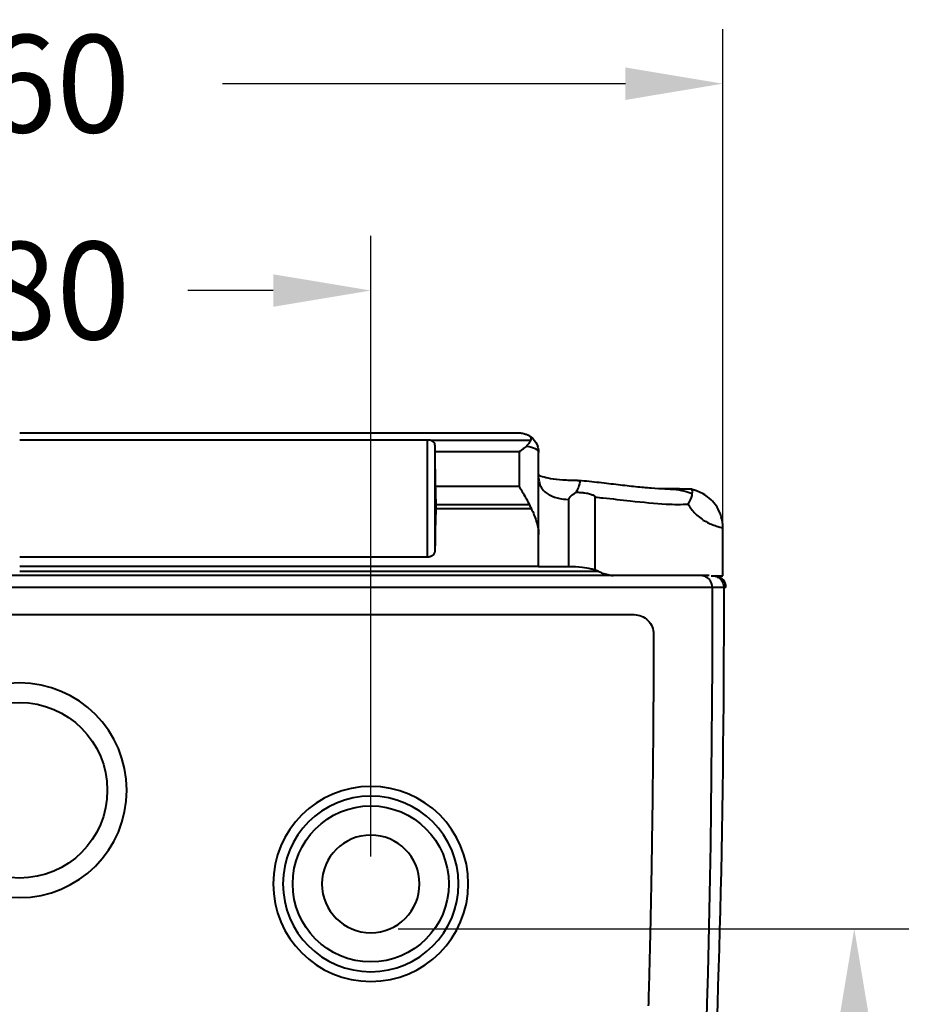
# Model space of a CAD drawing. Units: millimetres. Extents: x 3072 to 4614, y 251 to 1473.
# Drawn here: x 3424 to 3654, y 1221 to 1473 of the extents above; entities that cross this region are included whole.
import ezdxf

# ---------------------------------------------------------------- set-up
doc = ezdxf.new("R2010")
doc.units = ezdxf.units.MM
doc.layers.get('Defpoints').update_dxf_attribs({"color": 251})
doc.styles.add('BLAIR ITC', font='txt', dxfattribs={"height": 25})
doc.dimstyles.new('BLAIR ITC', dxfattribs={"dimtxt": 25, "dimasz": 25, "dimexe": 14, "dimexo": 7, "dimgap": 7, "dimtad": 0, "dimdec": 0, "dimdsep": 46, "dimtxsty": 'BLAIR ITC', "dimcen": 0.09, "dimclrd": 8, "dimclre": 8, "dimclrt": 256, "dimadec": 0, "dimazin": 0, "dimtfac": 1, "dimtdec": 0, "dimtmove": 0, "dimatfit": 3, "dimfxl": 1, "dimtfill": 1, "dimtolj": 1, "dimtzin": 0, "dimarcsym": 0})

# ---------------------------------------------------------------- blocks, each defined once
blk = doc.blocks.new('*D42')
at = {"color": 8, "lineweight": -2, "transparency": 16777216}
for p, q in [((3334.13, 1258.86), (3334.13, 1417.92)), ((3514.13, 1258.86), (3514.13, 1417.92)), ((3359.13, 1403.92), (3380.98, 1403.92)), ((3489.13, 1403.92), (3467.29, 1403.92))]:
    blk.add_line(p, q, dxfattribs=at)
at = {"color": 8, "transparency": 16777216}
for points in [[(3359.13, 1408.08), (3359.13, 1399.75), (3334.13, 1403.92)], [(3489.13, 1408.08), (3489.13, 1399.75), (3514.13, 1403.92)]]:
    blk.add_solid(points, dxfattribs=at)
at = {"layer": 'Defpoints', "color": 0, "transparency": 16777216}
for p in [(3514.13, 1403.92), (3334.13, 1251.86), (3514.13, 1251.86)]:
    blk.add_point(p, dxfattribs=at)
at = {"lineweight": 40, "transparency": 16777216, "insert": (3424.13, 1403.92), "char_height": 25, "attachment_point": 5, "style": 'BLAIR ITC', "bg_fill": 3, "box_fill_scale": 1.1, "bg_fill_color": 256, "bg_fill_true_color": 13158600, "bg_fill_transparency": 0}
blk.add_mtext('\\A1;180', dxfattribs=at)
blk = doc.blocks.new('*D45')
at = {"color": 8, "lineweight": -2, "transparency": 16777216}
for p, q in [((3521.13, 1240.38), (3652.02, 1240.38)), ((3638.02, 1215.38), (3638.02, 1097.2)), ((3638.02, 875.86), (3638.02, 994.04)), ((3527.77, 850.86), (3652.02, 850.86))]:
    blk.add_line(p, q, dxfattribs=at)
at = {"color": 8, "transparency": 16777216}
for points in [[(3633.85, 1215.38), (3642.18, 1215.38), (3638.02, 1240.38)], [(3633.85, 875.86), (3642.18, 875.86), (3638.02, 850.86)]]:
    blk.add_solid(points, dxfattribs=at)
at = {"layer": 'Defpoints', "color": 0, "transparency": 16777216}
for p in [(3514.13, 1240.38), (3520.77, 850.86), (3638.02, 850.86)]:
    blk.add_point(p, dxfattribs=at)
at = {"lineweight": 40, "transparency": 16777216, "insert": (3638.02, 1045.62), "char_height": 25, "attachment_point": 5, "rotation": 90, "style": 'BLAIR ITC', "bg_fill": 3, "box_fill_scale": 1.1, "bg_fill_color": 256, "bg_fill_true_color": 13158600, "bg_fill_transparency": 0}
blk.add_mtext('\\A1;390', dxfattribs=at)
blk = doc.blocks.new('*D51')
at = {"color": 8, "lineweight": -2, "transparency": 16777216}
for p, q in [((3243.89, 1337.82), (3243.89, 1470.92)), ((3604.37, 1337.82), (3604.37, 1470.92)), ((3268.89, 1456.92), (3372.14, 1456.92)), ((3579.37, 1456.92), (3476.13, 1456.92))]:
    blk.add_line(p, q, dxfattribs=at)
at = {"color": 8, "transparency": 16777216}
for points in [[(3268.89, 1461.08), (3268.89, 1452.75), (3243.89, 1456.92)], [(3579.37, 1461.08), (3579.37, 1452.75), (3604.37, 1456.92)]]:
    blk.add_solid(points, dxfattribs=at)
at = {"layer": 'Defpoints', "color": 0, "transparency": 16777216}
for p in [(3604.37, 1456.92), (3243.89, 1330.82), (3604.37, 1330.82)]:
    blk.add_point(p, dxfattribs=at)
at = {"lineweight": 40, "transparency": 16777216, "insert": (3424.13, 1456.92), "char_height": 25, "attachment_point": 5, "style": 'BLAIR ITC', "bg_fill": 3, "box_fill_scale": 1.1, "bg_fill_color": 256, "bg_fill_true_color": 13158600, "bg_fill_transparency": 0}
blk.add_mtext('\\A1;360', dxfattribs=at)

msp = doc.modelspace()

# ---------------------------------------------------------------- linework, layer by layer
at = {"lineweight": 40, "extrusion": (1.22465e-16, 1, -2.22045e-16)}
for p, q in [((3424.23, 1367.42), (3552.15, 1367.42)), ((3528.64, 1365.61), (3424.23, 1365.61)), ((3528.64, 1335.7), (3528.64, 1365.61)), ((3555.06, 1365.46), (3529.6, 1365.46)), ((3530.63, 1337.14), (3530.63, 1364.04)), ((3530.66, 1362.66), (3552.15, 1362.66)), ((3530.76, 1353.69), (3530.66, 1362.66)), ((3552.15, 1362.66), (3552.15, 1353.69)), ((3557.15, 1341.4), (3557.15, 1362.44)), ((3552.15, 1353.69), (3530.76, 1353.69)), ((3530.78, 1345.52), (3530.78, 1351.48)), ((3564.87, 1333.23), (3564.87, 1350.35)), ((3571.63, 1332.35), (3571.63, 1350.98)), ((3554.81, 1348.97), (3530.93, 1348.97)), ((3530.93, 1348.04), (3530.93, 1348.97)), ((3530.93, 1348.04), (3555.26, 1348.04)), ((3604.37, 1330.82), (3604.37, 1343.08)), ((3557.15, 1333.21), (3557.15, 1341.4)), ((3424.23, 1335.7), (3528.64, 1335.7)), ((3557.15, 1333.21), (3424.23, 1333.21)), ((3598.65, 1330.86), (3249.61, 1330.86)), ((3572.61, 1331.93), (3424.23, 1331.93)), ((3246.63, 1327.86), (3601.63, 1327.86)), ((3266.65, 1320.86), (3581.61, 1320.86)), ((3586.61, 1315.84), (3586.61, 1315.41)), ((3586.61, 1315.41), (3586.61, 1314.97)), ((3586.61, 1314.97), (3586.61, 1314.54)), ((3586.61, 1313.23), (3586.6, 1312.8)), ((3586.6, 1312.8), (3586.6, 1312.36)), ((3586.6, 1312.36), (3586.6, 1311.93)), ((3586.61, 1314.54), (3586.61, 1314.1)), ((3586.61, 1314.1), (3586.61, 1313.67)), ((3586.61, 1313.67), (3586.61, 1313.23)), ((3586.6, 1310.63), (3586.59, 1310.2)), ((3586.59, 1310.2), (3586.59, 1309.77)), ((3586.59, 1309.77), (3586.59, 1309.34)), ((3586.6, 1311.93), (3586.6, 1311.5)), ((3586.6, 1311.5), (3586.6, 1311.06)), ((3586.6, 1311.06), (3586.6, 1310.63)), ((3586.59, 1308.05), (3586.58, 1307.62)), ((3586.58, 1307.62), (3586.58, 1307.19)), ((3586.58, 1307.19), (3586.58, 1306.77)), ((3586.59, 1309.34), (3586.59, 1308.91)), ((3586.59, 1308.91), (3586.59, 1308.48)), ((3586.59, 1308.48), (3586.59, 1308.05)), ((3586.58, 1305.91), (3586.57, 1305.49)), ((3586.57, 1305.49), (3586.57, 1305.06)), ((3586.57, 1305.06), (3586.57, 1304.63)), ((3586.57, 1304.63), (3586.57, 1304.21)), ((3586.58, 1306.77), (3586.58, 1306.34)), ((3586.58, 1306.34), (3586.58, 1305.91)), ((3586.56, 1302.09), (3586.55, 1301.67)), ((3586.57, 1303.78), (3586.56, 1303.36)), ((3586.56, 1303.36), (3586.56, 1302.94)), ((3586.56, 1302.94), (3586.56, 1302.51)), ((3586.56, 1302.51), (3586.56, 1302.09)), ((3586.57, 1304.21), (3586.57, 1303.78)), ((3586.55, 1300.4), (3586.54, 1299.98)), ((3586.54, 1299.98), (3586.54, 1299.56)), ((3586.54, 1299.56), (3586.54, 1299.14)), ((3586.55, 1301.67), (3586.55, 1301.24)), ((3586.55, 1301.24), (3586.55, 1300.82)), ((3586.55, 1300.82), (3586.55, 1300.4)), ((3586.53, 1297.05), (3586.52, 1296.63)), ((3586.54, 1298.72), (3586.53, 1298.3)), ((3586.53, 1298.3), (3586.53, 1297.88)), ((3586.53, 1297.88), (3586.53, 1297.47)), ((3586.53, 1297.47), (3586.53, 1297.05)), ((3586.54, 1299.14), (3586.54, 1298.72)), ((3586.51, 1294.55), (3586.5, 1293.72)), ((3586.52, 1295.38), (3586.51, 1294.55)), ((3586.52, 1296.63), (3586.52, 1296.21)), ((3586.52, 1296.21), (3586.52, 1295.8)), ((3586.52, 1295.8), (3586.52, 1295.38)), ((3586.49, 1292.07), (3586.48, 1291.25)), ((3586.5, 1292.9), (3586.49, 1292.07)), ((3586.5, 1293.72), (3586.5, 1292.9)), ((3586.47, 1289.6), (3586.46, 1288.79)), ((3586.48, 1290.42), (3586.47, 1289.6)), ((3586.48, 1291.25), (3586.48, 1290.42)), ((3586.45, 1287.15), (3586.44, 1286.34)), ((3586.46, 1287.97), (3586.45, 1287.15)), ((3586.46, 1288.79), (3586.46, 1287.97)), ((3586.43, 1284.72), (3586.42, 1283.91)), ((3586.44, 1285.53), (3586.43, 1284.72)), ((3586.44, 1286.34), (3586.44, 1285.53)), ((3586.41, 1283.11), (3586.4, 1282.3)), ((3586.4, 1282.3), (3586.4, 1281.5)), ((3586.42, 1283.91), (3586.41, 1283.11)), ((3586.38, 1279.9), (3586.37, 1279.1)), ((3586.39, 1280.7), (3586.38, 1279.9)), ((3586.4, 1281.5), (3586.39, 1280.7)), ((3586.35, 1276.72), (3586.34, 1275.92)), ((3586.36, 1278.3), (3586.35, 1277.51)), ((3586.35, 1277.51), (3586.35, 1276.72)), ((3586.37, 1279.1), (3586.36, 1278.3)), ((3586.32, 1274.35), (3586.31, 1273.56)), ((3586.33, 1275.14), (3586.32, 1274.35)), ((3586.34, 1275.92), (3586.33, 1275.14)), ((3586.29, 1271.99), (3586.28, 1271.21)), ((3586.3, 1272.78), (3586.29, 1271.99)), ((3586.31, 1273.56), (3586.3, 1272.78)), ((3586.26, 1269.66), (3586.25, 1268.88)), ((3586.27, 1270.43), (3586.26, 1269.66)), ((3586.28, 1271.21), (3586.27, 1270.43)), ((3586.23, 1267.33), (3586.22, 1266.56)), ((3586.24, 1268.11), (3586.23, 1267.33)), ((3586.25, 1268.88), (3586.24, 1268.11)), ((3586.18, 1264.26), (3586.17, 1263.5)), ((3586.19, 1265.03), (3586.18, 1264.26)), ((3586.21, 1265.79), (3586.19, 1265.03)), ((3586.22, 1266.56), (3586.21, 1265.79)), ((3586.15, 1261.97), (3586.14, 1261.21)), ((3586.16, 1262.73), (3586.15, 1261.97)), ((3586.17, 1263.5), (3586.16, 1262.73)), ((3586.11, 1259.7), (3586.1, 1258.95)), ((3586.13, 1260.46), (3586.11, 1259.7)), ((3586.14, 1261.21), (3586.13, 1260.46)), ((3586.06, 1256.69), (3586.05, 1255.94)), ((3586.08, 1257.44), (3586.06, 1256.69)), ((3586.09, 1258.19), (3586.08, 1257.44)), ((3586.1, 1258.95), (3586.09, 1258.19)), ((3586.03, 1254.45), (3586.01, 1253.71)), ((3586.04, 1255.2), (3586.03, 1254.45)), ((3586.05, 1255.94), (3586.04, 1255.2)), ((3585.97, 1251.49), (3585.96, 1250.75)), ((3585.99, 1252.23), (3585.97, 1251.49)), ((3586, 1252.97), (3585.99, 1252.23)), ((3586.01, 1253.71), (3586, 1252.97)), ((3585.93, 1249.29), (3585.92, 1248.55)), ((3585.94, 1250.02), (3585.93, 1249.29)), ((3585.96, 1250.75), (3585.94, 1250.02)), ((3585.89, 1247.1), (3585.87, 1246.37)), ((3585.9, 1247.82), (3585.89, 1247.1)), ((3585.92, 1248.55), (3585.9, 1247.82)), ((3585.83, 1244.2), (3585.81, 1243.48)), ((3585.84, 1244.92), (3585.83, 1244.2)), ((3585.86, 1245.64), (3585.84, 1244.92)), ((3585.87, 1246.37), (3585.86, 1245.64)), ((3585.78, 1242.04), (3585.77, 1241.33)), ((3585.8, 1242.76), (3585.78, 1242.04)), ((3585.81, 1243.48), (3585.8, 1242.76)), ((3585.72, 1239.19), (3585.7, 1238.48)), ((3585.74, 1239.9), (3585.72, 1239.19)), ((3585.75, 1240.61), (3585.74, 1239.9)), ((3585.77, 1241.33), (3585.75, 1240.61)), ((3585.65, 1236.36), (3585.64, 1235.66)), ((3585.67, 1237.06), (3585.65, 1236.36)), ((3585.69, 1237.77), (3585.67, 1237.06)), ((3585.7, 1238.48), (3585.69, 1237.77)), ((3585.6, 1234.26), (3585.59, 1233.56)), ((3585.62, 1234.96), (3585.6, 1234.26)), ((3585.64, 1235.66), (3585.62, 1234.96)), ((3585.53, 1231.47), (3585.52, 1230.78)), ((3585.55, 1232.16), (3585.53, 1231.47)), ((3585.57, 1232.86), (3585.55, 1232.16)), ((3585.59, 1233.56), (3585.57, 1232.86)), ((3585.48, 1229.4), (3585.46, 1228.71)), ((3585.5, 1230.09), (3585.48, 1229.4)), ((3585.52, 1230.78), (3585.5, 1230.09)), ((3585.41, 1226.66), (3585.39, 1225.98)), ((3585.43, 1227.34), (3585.41, 1226.66)), ((3585.44, 1228.03), (3585.43, 1227.34)), ((3585.46, 1228.71), (3585.44, 1228.03)), ((3585.33, 1223.94), (3585.31, 1223.27)), ((3585.35, 1224.62), (3585.33, 1223.94)), ((3585.37, 1225.3), (3585.35, 1224.62)), ((3585.39, 1225.98), (3585.37, 1225.3)), ((3585.26, 1221.25), (3585.24, 1220.58)), ((3585.27, 1221.92), (3585.26, 1221.25)), ((3585.29, 1222.59), (3585.27, 1221.92)), ((3585.31, 1223.27), (3585.29, 1222.59))]:
    msp.add_line(p, q, dxfattribs=at)
at = {"lineweight": 40, "extrusion": (-2.71926e-32, -2.22045e-16, -1)}
for centre, radius in [((-3424.13, 1275.86), 27.5), ((-3514.13, 1251.86), 25), ((-3514.13, 1251.86), 22.5), ((-3514.13, 1251.86), 12.5)]:
    msp.add_circle(centre, radius, dxfattribs=at)
at = {"lineweight": 40}
for centre, radius in [((3424.13, 1275.86), 22.5), ((3514.13, 1251.86), 20)]:
    msp.add_circle(centre, radius, dxfattribs=at)
at = {"lineweight": 40, "extrusion": (-2.71926e-32, -2.22045e-16, -1)}
for centre, start, end in [((-3552.15, 1362.44), 119.2686, 180), ((-3581.61, 1315.86), 90, 180.1609)]:
    msp.add_arc(centre, 5, start, end, dxfattribs=at)
at = {"lineweight": 40}
msp.add_arc((3602.14, 1327.86), 3, 359.9527, 80.5382, dxfattribs=at)
for centre, major_axis, ratio, start_param, end_param in [((3530.47, 1359.7), (0, 6.76), 0.030964, -1.118248, -0.874946), ((3530.32, 1348.35), (0, -15.14), 0.030964, -4.504192, -4.352316), ((3523.34, 1348.35), (-0.1, -15.14), 0.500977, -4.66848, -4.500873), ((3523.34, 1348.35), (-0.1, -15.14), 0.500977, 1.385802, 1.553409), ((3530.32, 1348.35), (0, -15.14), 0.030964, 0.736303, 1.382483), ((3551.67, 1330.82), (52.7, 0), 0.000203, -0.341553, 0)]:
    msp.add_ellipse(centre, major_axis=major_axis, ratio=ratio, start_param=start_param, end_param=end_param, dxfattribs=at)
at = {"lineweight": 40, "extrusion": (-2.71926e-32, -2.22045e-16, -1)}
for centre, major_axis, ratio, start_param, end_param in [((3552.15, 1362.44), (5, 0), 0.352334, -1.186043, 0), ((3552.15, 1336.62), (0, 14.58), 0.343038, 0.560876, 0.6711), ((3566.75, 1333.22), (-9.61, 0), 0.000666, 0, 1.318881)]:
    msp.add_ellipse(centre, major_axis=major_axis, ratio=ratio, start_param=start_param, end_param=end_param, dxfattribs=at)
at = {"lineweight": 40}
for points, knots in [([(3529.6, 1365.46), (3529.58, 1365.47), (3529.56, 1365.47), (3529.42, 1365.52), (3529.26, 1365.55), (3528.95, 1365.6), (3528.79, 1365.61), (3528.64, 1365.61)], [3.3290973, 3.3290973, 3.3290973, 3.3290973, 3.3886693, 3.3886693, 3.8413725, 3.8413725, 4.2940757, 4.2940757, 4.2940757, 4.2940757]), ([(3530.63, 1364.04), (3530.63, 1364.16), (3530.61, 1364.28), (3530.55, 1364.58), (3530.48, 1364.74), (3530.34, 1364.96), (3530.28, 1365.03), (3530.14, 1365.17), (3530.07, 1365.23), (3529.9, 1365.33), (3529.81, 1365.38), (3529.67, 1365.43), (3529.63, 1365.45), (3529.6, 1365.46)], [13.394591, 13.394591, 13.394591, 13.394591, 13.849303, 13.849303, 14.55004, 14.55004, 14.914111, 14.914111, 15.278181, 15.278181, 15.645772, 15.645772, 15.774673, 15.774673, 15.774673, 15.774673]), ([(3552.15, 1367.42), (3552.37, 1367.42), (3552.57, 1367.41), (3552.96, 1367.36), (3553.14, 1367.33), (3553.48, 1367.25), (3553.64, 1367.2), (3553.95, 1367.1), (3554.09, 1367.04), (3554.34, 1366.93), (3554.45, 1366.88), (3554.56, 1366.82)], [7.735756, 7.735756, 7.735756, 7.735756, 8.404564, 8.404564, 9.073371, 9.073371, 9.742178, 9.742178, 10.410986, 10.410986, 10.993517, 10.993517, 10.993517, 10.993517]), ([(3555.06, 1365.46), (3555.03, 1365.41), (3555.01, 1365.36), (3554.92, 1365.19), (3554.84, 1365.06), (3554.67, 1364.81), (3554.56, 1364.66), (3554.31, 1364.36), (3554.17, 1364.21), (3554.03, 1364.08), (3554.03, 1364.08), (3554.02, 1364.07)], [7.759782, 7.759782, 7.759782, 7.759782, 8.024657, 8.024657, 8.672792, 8.672792, 9.343436, 9.343436, 10.014081, 10.014081, 10.027238, 10.027238, 10.027238, 10.027238]), ([(3554.56, 1366.82), (3554.63, 1366.78), (3554.69, 1366.75), (3554.81, 1366.66), (3554.87, 1366.61), (3554.98, 1366.49), (3555.03, 1366.43), (3555.14, 1366.23), (3555.18, 1366.09), (3555.18, 1365.81), (3555.14, 1365.65), (3555.07, 1365.48), (3555.06, 1365.47), (3555.06, 1365.46)], [2.763219, 2.763219, 2.763219, 2.763219, 3.100404, 3.100404, 3.54425, 3.54425, 3.988096, 3.988096, 4.875788, 4.875788, 5.76348, 5.76348, 5.808546, 5.808546, 5.808546, 5.808546]), ([(3554.02, 1364.07), (3553.9, 1363.96), (3553.76, 1363.83), (3553.47, 1363.56), (3553.31, 1363.41), (3553.07, 1363.2), (3552.99, 1363.13), (3552.83, 1363), (3552.76, 1362.94), (3552.6, 1362.83), (3552.52, 1362.78), (3552.4, 1362.71), (3552.35, 1362.7), (3552.26, 1362.67), (3552.21, 1362.66), (3552.15, 1362.66)], [4.024011, 4.024011, 4.024011, 4.024011, 4.619352, 4.619352, 5.328089, 5.328089, 5.682458, 5.682458, 6.036827, 6.036827, 6.391195, 6.391195, 6.56838, 6.56838, 6.745564, 6.745564, 6.745564, 6.745564]), ([(3567.12, 1355.24), (3565.84, 1355.23), (3564.56, 1355.26), (3562.2, 1355.42), (3561.12, 1355.55), (3559.37, 1355.84), (3558.68, 1356.01), (3557.69, 1356.32), (3557.36, 1356.46), (3557.15, 1356.58), (3557.15, 1356.58), (3557.15, 1356.58)], [1.892088, 1.892088, 1.892088, 1.892088, 6.072337, 6.072337, 10.077706, 10.077706, 13.559121, 13.559121, 16.485933, 16.485933, 16.541689, 16.541689, 16.541689, 16.541689]), ([(3557.15, 1355.94), (3557.16, 1355.48), (3557.22, 1355.04), (3557.45, 1354.17), (3557.62, 1353.75), (3558.17, 1352.86), (3558.58, 1352.41), (3559.4, 1351.82), (3559.73, 1351.62), (3560.81, 1351.11), (3561.63, 1350.85), (3563.2, 1350.53), (3563.9, 1350.44), (3564.7, 1350.37), (3564.78, 1350.36), (3564.87, 1350.35)], [-25.790285, -25.790285, -25.790285, -25.790285, -23.00076, -23.00076, -19.952477, -19.952477, -15.911036, -15.911036, -13.552586, -13.552586, -8.942112, -8.942112, -5.565855, -5.565855, -5.176502, -5.176502, -5.176502, -5.176502]), ([(3567.12, 1355.24), (3567.16, 1355.24), (3567.2, 1355.24), (3567.34, 1355.24), (3567.41, 1355.23), (3567.55, 1355.22), (3567.6, 1355.21), (3567.7, 1355.16), (3567.73, 1355.1), (3567.75, 1354.89), (3567.72, 1354.7), (3567.55, 1354.07), (3567.42, 1353.66), (3567.1, 1352.93), (3566.96, 1352.65), (3566.75, 1352.31), (3566.71, 1352.26), (3566.68, 1352.21)], [1.854778, 1.854778, 1.854778, 1.854778, 2.032777, 2.032777, 2.46447, 2.46447, 2.990778, 2.990778, 3.826176, 3.826176, 5.017387, 5.017387, 6.292945, 6.292945, 7.085928, 7.085928, 7.231543, 7.231543, 7.231543, 7.231543]), ([(3589.46, 1353.09), (3588.42, 1353.1), (3587.26, 1353.15), (3584.76, 1353.34), (3583.41, 1353.46), (3580.57, 1353.77), (3579.07, 1353.94), (3575.95, 1354.31), (3574.33, 1354.51), (3570.97, 1354.88), (3569.24, 1355.06), (3567.47, 1355.23)], [41.14037, 41.14037, 41.14037, 41.14037, 46.660023, 46.660023, 52.179676, 52.179676, 57.699329, 57.699329, 63.218982, 63.218982, 68.738635, 68.738635, 68.738635, 68.738635]), ([(3552.15, 1353.69), (3552.41, 1353.26), (3552.68, 1352.81), (3553.24, 1351.86), (3553.52, 1351.37), (3554.07, 1350.38), (3554.34, 1349.87), (3554.67, 1349.24), (3554.74, 1349.1), (3554.81, 1348.97)], [0, 0, 0, 0, 1.578963, 1.578963, 3.157925, 3.157925, 4.736888, 4.736888, 5.165465, 5.165465, 5.165465, 5.165465]), ([(3589.46, 1353.09), (3589.82, 1353.09), (3590.17, 1353.08), (3590.91, 1353.04), (3591.29, 1353.02), (3591.67, 1352.98), (3592.59, 1352.89), (3593.5, 1352.75), (3595.12, 1352.39), (3595.84, 1352.18), (3596.52, 1351.93)], [-9.810159, -9.810159, -9.810159, -9.810159, -8.65355, -8.65355, -7.403258, -7.403258, -7.403258, -4.369273, -4.369273, -1.813156, -1.813156, -1.813156, -1.813156]), ([(3596.37, 1353.03), (3596.02, 1353.03), (3595.63, 1353.04), (3594.81, 1353.05), (3594.38, 1353.05), (3593.48, 1353.06), (3593.01, 1353.06), (3592.05, 1353.07), (3591.55, 1353.07), (3590.52, 1353.08), (3590, 1353.09), (3589.46, 1353.09)], [-1.571399, -1.571399, -1.571399, -1.571399, 0.704913, 0.704913, 2.981224, 2.981224, 5.257536, 5.257536, 7.533847, 7.533847, 9.810159, 9.810159, 9.810159, 9.810159]), ([(3596.52, 1351.93), (3596.53, 1352.18), (3596.54, 1352.43), (3596.49, 1352.76), (3596.46, 1352.85), (3596.4, 1353), (3596.38, 1353.03), (3596.37, 1353.03)], [0, 0, 0, 0, 1.366565, 1.366565, 2.179867, 2.179867, 3.280189, 3.280189, 3.280189, 3.280189]), ([(3604.37, 1343.08), (3604.37, 1344.15), (3604.2, 1345.14), (3603.64, 1346.98), (3603.24, 1347.77), (3602.29, 1349.29), (3601.77, 1349.84), (3600.61, 1350.97), (3600.12, 1351.28), (3599.12, 1351.92), (3598.79, 1352.07), (3598.26, 1352.31), (3598.09, 1352.38), (3597.78, 1352.49), (3597.66, 1352.54), (3597.42, 1352.62), (3597.32, 1352.65), (3597.07, 1352.73), (3596.98, 1352.75), (3596.72, 1352.83), (3596.67, 1352.85), (3596.57, 1352.88), (3596.54, 1352.9), (3596.48, 1352.93), (3596.46, 1352.94), (3596.42, 1352.97), (3596.4, 1352.99), (3596.39, 1353.01), (3596.39, 1353.01), (3596.39, 1353.01)], [-11.850513, -11.850513, -11.850513, -11.850513, -11.758597, -11.758597, -11.644905, -11.644905, -11.477659, -11.477659, -11.186392, -11.186392, -10.711051, -10.711051, -10.243713, -10.243713, -9.697367, -9.697367, -8.849558, -8.849558, -7.012658, -7.012658, -2.142626, -2.142626, 2.727407, 2.727407, 7.597439, 7.597439, 12.467471, 12.467471, 12.499648, 12.499648, 12.499648, 12.499648]), ([(3564.87, 1350.35), (3564.87, 1350.39), (3564.87, 1350.42), (3564.89, 1350.53), (3564.92, 1350.6), (3565, 1350.75), (3565.08, 1350.85), (3565.34, 1351.14), (3565.59, 1351.37), (3566.25, 1351.88), (3566.45, 1352.04), (3566.68, 1352.21)], [0, 0, 0, 0, 0.102312, 0.102312, 0.325331, 0.325331, 0.651165, 0.651165, 1.140479, 1.140479, 1.314644, 1.314644, 1.314644, 1.314644]), ([(3566.68, 1352.21), (3566.82, 1352.22), (3566.97, 1352.22), (3567.32, 1352.22), (3567.52, 1352.21), (3567.82, 1352.19), (3567.92, 1352.19), (3568.1, 1352.17), (3568.18, 1352.17), (3568.35, 1352.15), (3568.44, 1352.14), (3568.66, 1352.12), (3568.79, 1352.1), (3569.18, 1352.04), (3569.43, 1352), (3570.02, 1351.88), (3570.37, 1351.78), (3570.89, 1351.6), (3571.21, 1351.47), (3571.48, 1351.26), (3571.54, 1351.2), (3571.6, 1351.11), (3571.61, 1351.09), (3571.63, 1351.03), (3571.63, 1351.01), (3571.63, 1350.98)], [1.611668, 1.611668, 1.611668, 1.611668, 1.912317, 1.912317, 2.298507, 2.298507, 2.497144, 2.497144, 2.653059, 2.653059, 2.823274, 2.823274, 3.090067, 3.090067, 3.586266, 3.586266, 4.257127, 4.257127, 4.66909, 4.66909, 4.781266, 4.781266, 4.824602, 4.824602, 4.862908, 4.862908, 4.862908, 4.862908]), ([(3571.63, 1350.98), (3572.29, 1350.92), (3572.94, 1350.85), (3576.02, 1350.53), (3578.37, 1350.27), (3583.94, 1349.67), (3587.02, 1349.35), (3591.88, 1349.09), (3593.79, 1349.08), (3595.47, 1349.21)], [-65.50637, -65.50637, -65.50637, -65.50637, -63.528977, -63.528977, -56.07834, -56.07834, -44.978804, -44.978804, -36.568086, -36.568086, -36.568086, -36.568086]), ([(3595.47, 1349.21), (3595.47, 1349.21), (3595.47, 1349.21), (3595.98, 1349.95), (3596.3, 1350.69), (3596.48, 1351.56), (3596.5, 1351.75), (3596.52, 1351.93)], [-0.004749, -0.004749, -0.004749, -0.004749, 0, 0, 3.50438, 3.50438, 4.492051, 4.492051, 4.492051, 4.492051]), ([(3555.26, 1348.04), (3555.32, 1347.91), (3555.38, 1347.78), (3555.92, 1346.59), (3556.33, 1345.53), (3556.79, 1343.96), (3556.92, 1343.44), (3557.1, 1342.41), (3557.15, 1341.9), (3557.15, 1341.4)], [6.333568, 6.333568, 6.333568, 6.333568, 6.746043, 6.746043, 10.119064, 10.119064, 11.805574, 11.805574, 13.492085, 13.492085, 13.492085, 13.492085]), ([(3595.47, 1349.21), (3595.65, 1348.86), (3595.85, 1348.53), (3596.35, 1347.8), (3596.66, 1347.42), (3597.42, 1346.58), (3597.89, 1346.17), (3598.8, 1345.46), (3599.24, 1345.16), (3600.19, 1344.6), (3600.68, 1344.35), (3601.58, 1343.95), (3601.99, 1343.8), (3602.35, 1343.67), (3602.84, 1343.51), (3603.24, 1343.4), (3603.86, 1343.23), (3604.09, 1343.18), (3604.32, 1343.11), (3604.37, 1343.09), (3604.37, 1343.08)], [-14.691205, -14.691205, -14.691205, -14.691205, -13.396377, -13.396377, -11.592736, -11.592736, -9.0152, -9.0152, -6.437663, -6.437663, -3.218832, -3.218832, 0, 0, 0, 4.297197, 4.297197, 8.594395, 8.594395, 11.850513, 11.850513, 11.850513, 11.850513]), ([(3528.64, 1335.7), (3528.76, 1335.7), (3528.89, 1335.7), (3529.14, 1335.73), (3529.26, 1335.76), (3529.49, 1335.82), (3529.61, 1335.86), (3529.81, 1335.95), (3529.9, 1336), (3530.1, 1336.12), (3530.19, 1336.2), (3530.36, 1336.38), (3530.43, 1336.48), (3530.54, 1336.69), (3530.58, 1336.8), (3530.62, 1336.99), (3530.63, 1337.06), (3530.63, 1337.14)], [0, 0, 0, 0, 0.36957, 0.36957, 0.73914, 0.73914, 1.10871, 1.10871, 1.478281, 1.478281, 1.967759, 1.967759, 2.457236, 2.457236, 2.946714, 2.946714, 3.27194, 3.27194, 3.27194, 3.27194]), ([(3564.87, 1333.23), (3565.99, 1333.22), (3567.17, 1333.15), (3569.09, 1332.92), (3569.84, 1332.8), (3570.93, 1332.55), (3571.28, 1332.45), (3571.63, 1332.35)], [1.025792, 1.025792, 1.025792, 1.025792, 4.421866, 4.421866, 6.632799, 6.632799, 7.745286, 7.745286, 7.745286, 7.745286]), ([(3571.63, 1332.35), (3571.87, 1332.27), (3572.1, 1332.17), (3572.42, 1332.02), (3572.52, 1331.98), (3572.61, 1331.93)], [1.07061, 1.07061, 1.07061, 1.07061, 1.817345, 1.817345, 2.13276, 2.13276, 2.13276, 2.13276]), ([(3572.61, 1331.93), (3572.91, 1331.77), (3573.21, 1331.64), (3573.96, 1331.36), (3574.4, 1331.22), (3575.29, 1331), (3575.74, 1330.92), (3576.2, 1330.86), (3576.22, 1330.86), (3576.24, 1330.86)], [2.780374, 2.780374, 2.780374, 2.780374, 3.820878, 3.820878, 5.22893, 5.22893, 6.636983, 6.636983, 6.699457, 6.699457, 6.699457, 6.699457]), ([(3601.63, 1327.86), (3601.63, 1328.14), (3601.59, 1328.42), (3601.44, 1328.98), (3601.31, 1329.25), (3600.95, 1329.8), (3600.7, 1330.06), (3600.17, 1330.46), (3599.89, 1330.61), (3599.29, 1330.81), (3598.97, 1330.86), (3598.65, 1330.86), (3598.65, 1330.86), (3598.65, 1330.86)], [-5.739524, -5.739524, -5.739524, -5.739524, -4.887003, -4.887003, -3.913928, -3.913928, -2.618861, -2.618861, -1.340995, -1.340995, 0, 0, 0.003452, 0.003452, 0.003452, 0.003452]), ([(3600.82, 1330.86), (3600.59, 1330.86), (3600.35, 1330.86), (3600.11, 1330.86), (3599.87, 1330.86), (3599.62, 1330.86), (3599.13, 1330.86), (3598.89, 1330.86), (3598.65, 1330.86)], [115.160729, 115.160729, 115.160729, 115.160729, 221.108517, 221.108517, 221.108517, 331.662776, 331.662776, 439.237055, 439.237055, 439.237055, 439.237055]), ([(3602.09, 1330.82), (3602.31, 1330.78), (3602.53, 1330.72), (3603.1, 1330.48), (3603.44, 1330.26), (3603.99, 1329.7), (3604.22, 1329.37), (3604.52, 1328.64), (3604.59, 1328.25), (3604.59, 1327.86)], [0.1055879, 0.1055879, 0.1055879, 0.1055879, 0.25, 0.25, 0.5, 0.5, 0.75, 0.75, 1, 1, 1, 1]), ([(3601.63, 1327.86), (3601.88, 1327.86), (3602.13, 1327.86), (3602.62, 1327.86), (3602.87, 1327.86), (3603.11, 1327.86), (3603.36, 1327.86), (3603.61, 1327.86), (3604.1, 1327.86), (3604.35, 1327.86), (3604.59, 1327.86)], [-442.217035, -442.217035, -442.217035, -442.217035, -331.662776, -331.662776, -221.108517, -221.108517, -221.108517, -110.554259, -110.554259, 0, 0, 0, 0]), ([(3604.59, 1327.86), (3604.67, 1327.86), (3604.74, 1327.86), (3604.86, 1327.86), (3604.91, 1327.86), (3604.99, 1327.86), (3605.02, 1327.86), (3605.08, 1327.86), (3605.11, 1327.86), (3605.13, 1327.86)], [-719.848046, -719.848046, -719.848046, -719.848046, -687.107341, -687.107341, -665.800213, -665.800213, -650.704651, -650.704651, -639.223398, -639.223398, -639.223398, -639.223398])]:
    msp.add_open_spline(points, degree=3, knots=knots, dxfattribs=at)
for points in [[(3564.36, 1333.23), (3564.53, 1333.23), (3564.7, 1333.23), (3564.87, 1333.23)], [(3601.63, 1327.86), (3601.52, 1110.08), (3589.01, 1052.4), (3564.1, 1000.86)], [(3604.59, 1327.86), (3604.51, 1196.79), (3599.04, 1124.56), (3588.19, 1076.11)], [(3601.63, 1327.86), (3601.63, 1327.86), (3601.63, 1327.86), (3601.63, 1327.86)], [(3605.13, 1327.86), (3605.14, 1327.86), (3605.14, 1327.86), (3605.14, 1327.86)]]:
    msp.add_open_spline(points, degree=3, dxfattribs=at)

# ---------------------------------------------------------------- next in the draw order: dimensions: what is measured, and where the dimension line sits
dim = msp.add_linear_dim(base=(3514.13, 1403.92), p1=(3334.13, 1251.86), p2=(3514.13, 1251.86), dimstyle='BLAIR ITC', dxfattribs=at)
dim.commit()
dim.dimension.update_dxf_attribs({"geometry": '*D42', "text_midpoint": (3424.13, 1403.92)})
dim = msp.add_linear_dim(base=(3638.02, 850.86), p1=(3514.13, 1240.38), p2=(3520.77, 850.86), angle=90, dimstyle='BLAIR ITC', dxfattribs=at)
dim.commit()
dim.dimension.update_dxf_attribs({"geometry": '*D45', "text_midpoint": (3638.02, 1045.62)})

# ---------------------------------------------------------------- next in the draw order: dimensions: what is measured, and where the dimension line sits
dim = msp.add_linear_dim(base=(3604.37, 1456.92), p1=(3243.89, 1330.82), p2=(3604.37, 1330.82), dimstyle='BLAIR ITC', dxfattribs=at)
dim.commit()
dim.dimension.update_dxf_attribs({"geometry": '*D51', "text_midpoint": (3424.13, 1456.92)})

doc.saveas('drawing.dxf')
